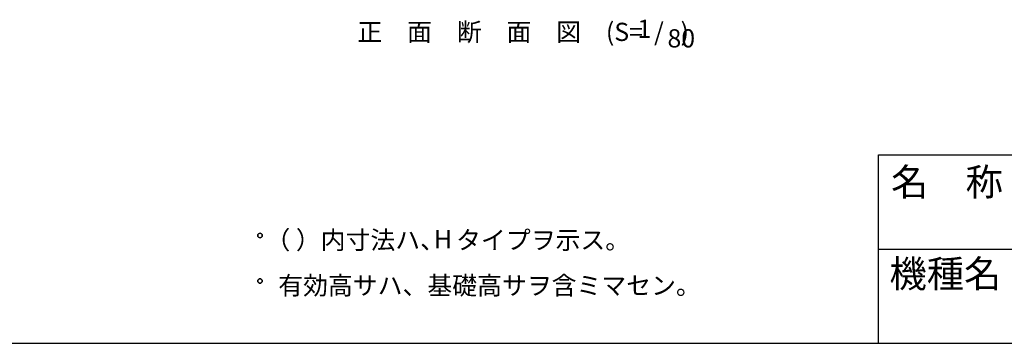
# Model space of a CAD drawing. Extents: x 868 to 32764, y 362 to 22484.
# Drawn here: x 13018 to 21665, y 828 to 3672 of the extents above; entities that cross this region are included whole.
import ezdxf
from ezdxf.enums import TextEntityAlignment as Align

# ---------------------------------------------------------------- set-up
doc = ezdxf.new("R2010")
doc.units = 0
doc.header["$LTSCALE"] = 80
doc.header["$MEASUREMENT"] = 0
for name, color, linetype in [('0-5', 7, 'CONTINUOUS'), ('2-0', 7, 'CONTINUOUS'), ('WAKUMOJI-01', 130, 'CONTINUOUS'), ('WAKUSEN-01', 50, 'CONTINUOUS'), ('WAKUSEN-02', 130, 'CONTINUOUS')]:
    doc.layers.add(name, color=color, linetype=linetype)
doc.styles.get("Standard").update_dxf_attribs({"font": 'txt', "bigfont": 'BIGFONT'})
doc.styles.add('WAKUMOJI', font='SIMPLEX', dxfattribs={"height": 3, "bigfont": 'BIGFONT'})

msp = doc.modelspace()

# ---------------------------------------------------------------- linework, layer by layer
at = {"layer": '0-5', "color": 4, "linetype": 'Continuous'}
for centre in [(15128.7, 1776), (15128.7, 1376)]:
    msp.add_circle(centre, 20, dxfattribs=at)
for centre, start, end in [((15128.7, 1776), 0, 179.99998), ((15128.7, 1776), 180, 0), ((15128.7, 1376), 0, 179.99998), ((15128.7, 1376), 180, 0)]:
    msp.add_arc(centre, 20, start, end, dxfattribs=at)
at = {"layer": 'WAKUSEN-01'}
for p, q in [((20560, 2484), (32764, 2484)), ((20560, 828), (20560, 2484)), ((868, 828), (32764, 828))]:
    msp.add_line(p, q, dxfattribs=at)
at = {"layer": 'WAKUSEN-02'}
msp.add_line((20560, 1656), (26868, 1656), dxfattribs=at)

# ---------------------------------------------------------------- texts
at = {"layer": '0-5', "color": 7, "linetype": 'Continuous'}
for s, p in [('（ ）内寸法ハ、  タイプヲ示ス。', (15176.1, 1656)), ('H', (16656.5, 1663.2)), ('有効高サハ、基礎高サヲ含ミマセン。', (15288.7, 1256))]:
    msp.add_text(s, height=160, dxfattribs=at).set_placement(p)
at = {"layer": '2-0', "color": 7, "linetype": 'Continuous'}
for s, p in [('正\u3000面\u3000断\u3000面\u3000図', (16966.2, 3543.5)), ('(S=  /   )', (18530.8, 3544.4)), ('1', (18504.2, 3571.6)), ('80', (18828.2, 3487.7))]:
    msp.add_text(s, height=160, dxfattribs=at).set_placement(p, align=Align.MIDDLE)
at = {"layer": 'WAKUMOJI-01', "style": 'WAKUMOJI'}
for s, p in [('名\u3000称', (20670.3, 2125.9)), ('機種名', (20656.5, 1319.1))]:
    msp.add_text(s, height=240, dxfattribs=at).set_placement(p)

doc.saveas('drawing.dxf')
